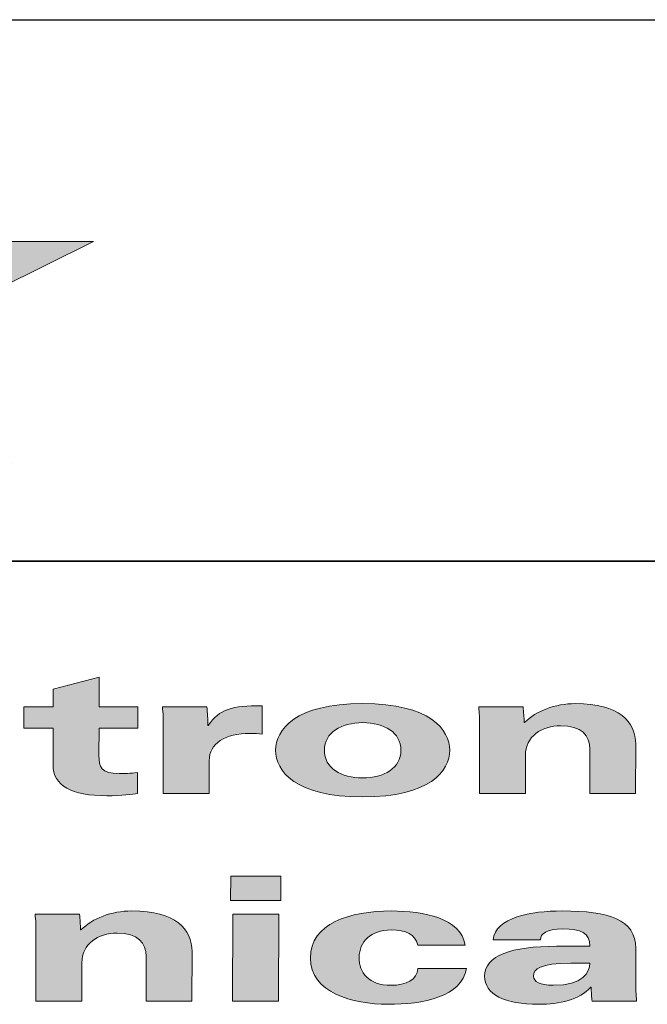
# Model space of a CAD drawing. Units: inches. Extents: x 0.2 to 21.8, y 0.2 to 16.8.
# Drawn here: x 1.8 to 2.1, y 16.1 to 16.6 of the extents above; entities that cross this region are included whole.
import ezdxf

# ---------------------------------------------------------------- set-up
doc = ezdxf.new("R2010")
doc.units = ezdxf.units.IN
doc.header["$MEASUREMENT"] = 0
doc.layers.add('TITLE', color=250, linetype='Continuous')

msp = doc.modelspace()

# ---------------------------------------------------------------- hatches: boundary and pattern name
at = {"layer": 'TITLE'}
for points in [[(1.72555, 16.44684), (1.77938, 16.3855), (1.70198, 16.3855), (1.65586, 16.44384), (1.62955, 16.3855), (1.57347, 16.3855), (1.64305, 16.5398), (1.69913, 16.5398), (1.6573, 16.44705), (1.74803, 16.49278), (1.81842, 16.49278)], [(1.88469, 16.18585), (1.90897, 16.18585), (1.90895, 16.17415), (1.88467, 16.17415)], [(1.8857, 16.16747), (1.90789, 16.16747), (1.90781, 16.12553), (1.88561, 16.12553)]]:
    msp.add_hatch(color=250, dxfattribs=at).paths.add_polyline_path(points, flags=0)
h = msp.add_hatch(color=250, dxfattribs=at)
edge = h.paths.add_edge_path(flags=0)
edge.add_spline(control_points=[(1.83968, 16.22579), (1.8376, 16.22553), (1.8317, 16.22478), (1.82477, 16.22478)], knot_values=[11, 11, 11, 11, 12, 12, 12, 12], weights=[1, 1, 1, 1], degree=3, periodic=0)
edge.add_spline(control_points=[(1.82477, 16.22478), (1.80778, 16.22478), (1.79877, 16.22955), (1.79879, 16.23974)], knot_values=[12, 12, 12, 12, 13, 13, 13, 13], weights=[1, 1, 1, 1], degree=3, periodic=0)
edge.add_line((1.79879, 16.23974), (1.79883, 16.25753))
edge.add_line((1.79883, 16.25753), (1.78461, 16.25753))
edge.add_line((1.78461, 16.25753), (1.78463, 16.26772))
edge.add_line((1.78463, 16.26772), (1.79885, 16.26772))
edge.add_line((1.79885, 16.26772), (1.79887, 16.27624))
edge.add_line((1.79887, 16.27624), (1.82106, 16.28209))
edge.add_line((1.82106, 16.28209), (1.82104, 16.26772))
edge.add_line((1.82104, 16.26772), (1.83977, 16.26772))
edge.add_line((1.83977, 16.26772), (1.83974, 16.25753))
edge.add_line((1.83974, 16.25753), (1.82102, 16.25753))
edge.add_line((1.82102, 16.25753), (1.821, 16.24441))
edge.add_spline(control_points=[(1.821, 16.24441), (1.82099, 16.23857), (1.82202, 16.23548), (1.83092, 16.23548)], knot_values=[8, 8, 8, 8, 9, 9, 9, 9], weights=[1, 1, 1, 1], degree=3, periodic=0)
edge.add_spline(control_points=[(1.83092, 16.23548), (1.83299, 16.23548), (1.83624, 16.23564), (1.8397, 16.23598)], knot_values=[9, 9, 9, 9, 10, 10, 10, 10], weights=[1, 1, 1, 1], degree=3, periodic=0)
edge.add_line((1.8397, 16.23598), (1.83968, 16.22579))
h = msp.add_hatch(color=250, dxfattribs=at)
edge = h.paths.add_edge_path(flags=0)
edge.add_spline(control_points=[(1.87384, 16.2587), (1.87929, 16.26672), (1.88531, 16.2683), (1.89988, 16.2683)], knot_values=[4, 4, 4, 4, 5, 5, 5, 5], weights=[1, 1, 1, 1], degree=3, periodic=0)
edge.add_line((1.89988, 16.2683), (1.89985, 16.25461))
edge.add_spline(control_points=[(1.89985, 16.25461), (1.89822, 16.25477), (1.8965, 16.25494), (1.89395, 16.25494)], knot_values=[6, 6, 6, 6, 7, 7, 7, 7], weights=[1, 1, 1, 1], degree=3, periodic=0)
edge.add_spline(control_points=[(1.89395, 16.25494), (1.88205, 16.25494), (1.87429, 16.2501), (1.87428, 16.24166)], knot_values=[7, 7, 7, 7, 8, 8, 8, 8], weights=[1, 1, 1, 1], degree=3, periodic=0)
edge.add_line((1.87428, 16.24166), (1.87425, 16.22579))
edge.add_line((1.87425, 16.22579), (1.85205, 16.22579))
edge.add_line((1.85205, 16.22579), (1.85211, 16.25912))
edge.add_spline(control_points=[(1.85211, 16.25912), (1.85212, 16.26179), (1.85201, 16.26488), (1.85168, 16.26772)], knot_values=[0, 0, 0, 0, 1, 1, 1, 1], weights=[1, 1, 1, 1], degree=3, periodic=0)
edge.add_line((1.85168, 16.26772), (1.87318, 16.26772))
edge.add_spline(control_points=[(1.87318, 16.26772), (1.87351, 16.26471), (1.87362, 16.26171), (1.87361, 16.2587)], knot_values=[2, 2, 2, 2, 3, 3, 3, 3], weights=[1, 1, 1, 1], degree=3, periodic=0)
edge.add_line((1.87361, 16.2587), (1.87384, 16.2587))
h = msp.add_hatch(color=250, dxfattribs=at)
edge = h.paths.add_edge_path(flags=0)
edge.add_spline(control_points=[(1.94854, 16.26931), (1.98125, 16.26931), (1.99059, 16.25669), (1.99055, 16.23681), (1.98116, 16.2242), (1.94845, 16.2242)], knot_values=[0, 0, 0, 0, 1, 1, 2, 2, 2, 2], weights=[1, 1, 1, 1, 1, 1], degree=3, periodic=0)
edge.add_spline(control_points=[(1.94845, 16.2242), (1.91574, 16.2242), (1.9064, 16.23681), (1.90644, 16.25669), (1.91582, 16.26931), (1.94854, 16.26931)], knot_values=[2, 2, 2, 2, 3, 3, 4, 4, 4, 4], weights=[1, 1, 1, 1, 1, 1], degree=3, periodic=0)
edge = h.paths.add_edge_path(flags=0)
edge.add_spline(control_points=[(1.94847, 16.23339), (1.95888, 16.23339), (1.96698, 16.23815), (1.96702, 16.25536), (1.95893, 16.26012), (1.94852, 16.26012)], knot_values=[0, 0, 0, 0, 1, 1, 2, 2, 2, 2], weights=[1, 1, 1, 1, 1, 1], degree=3, periodic=0)
edge.add_spline(control_points=[(1.94852, 16.26012), (1.93812, 16.26012), (1.93002, 16.25536), (1.92998, 16.23815), (1.93807, 16.23339), (1.94847, 16.23339)], knot_values=[2, 2, 2, 2, 3, 3, 4, 4, 4, 4], weights=[1, 1, 1, 1, 1, 1], degree=3, periodic=0)
h = msp.add_hatch(color=250, dxfattribs=at)
edge = h.paths.add_edge_path(flags=0)
edge.add_spline(control_points=[(2.00505, 16.25912), (2.00505, 16.26179), (2.00494, 16.26488), (2.0046, 16.26772)], knot_values=[0, 0, 0, 0, 1, 1, 1, 1], weights=[1, 1, 1, 1], degree=3, periodic=0)
edge.add_line((2.0046, 16.26772), (2.0261, 16.26772))
edge.add_spline(control_points=[(2.0261, 16.26772), (2.02633, 16.26522), (2.02656, 16.26271), (2.02655, 16.26021)], knot_values=[2, 2, 2, 2, 3, 3, 3, 3], weights=[1, 1, 1, 1], degree=3, periodic=0)
edge.add_line((2.02655, 16.26021), (2.02678, 16.26021))
edge.add_spline(control_points=[(2.02678, 16.26021), (2.03257, 16.2658), (2.04125, 16.26931), (2.05142, 16.26931)], knot_values=[4, 4, 4, 4, 5, 5, 5, 5], weights=[1, 1, 1, 1], degree=3, periodic=0)
edge.add_spline(control_points=[(2.05142, 16.26931), (2.07257, 16.26931), (2.08053, 16.26062), (2.08051, 16.24968)], knot_values=[5, 5, 5, 5, 6, 6, 6, 6], weights=[1, 1, 1, 1], degree=3, periodic=0)
edge.add_line((2.08051, 16.24968), (2.08046, 16.22579))
edge.add_line((2.08046, 16.22579), (2.05827, 16.22579))
edge.add_line((2.05827, 16.22579), (2.05831, 16.24725))
edge.add_spline(control_points=[(2.05831, 16.24725), (2.05832, 16.25394), (2.05428, 16.25862), (2.04423, 16.25862)], knot_values=[9, 9, 9, 9, 10, 10, 10, 10], weights=[1, 1, 1, 1], degree=3, periodic=0)
edge.add_spline(control_points=[(2.04423, 16.25862), (2.0351, 16.25862), (2.02724, 16.25352), (2.02722, 16.24425)], knot_values=[10, 10, 10, 10, 11, 11, 11, 11], weights=[1, 1, 1, 1], degree=3, periodic=0)
edge.add_line((2.02722, 16.24425), (2.02718, 16.22579))
edge.add_line((2.02718, 16.22579), (2.00498, 16.22579))
edge.add_line((2.00498, 16.22579), (2.00505, 16.25912))
h = msp.add_hatch(color=250, dxfattribs=at)
edge = h.paths.add_edge_path(flags=0)
edge.add_spline(control_points=[(1.84382, 16.147), (1.84383, 16.15368), (1.83979, 16.15836), (1.82974, 16.15836)], knot_values=[9, 9, 9, 9, 10, 10, 10, 10], weights=[1, 1, 1, 1], degree=3, periodic=0)
edge.add_spline(control_points=[(1.82974, 16.15836), (1.8206, 16.15836), (1.81273, 16.15326), (1.81271, 16.14399)], knot_values=[10, 10, 10, 10, 11, 11, 11, 11], weights=[1, 1, 1, 1], degree=3, periodic=0)
edge.add_line((1.81271, 16.14399), (1.81268, 16.12553))
edge.add_line((1.81268, 16.12553), (1.79048, 16.12553))
edge.add_line((1.79048, 16.12553), (1.79054, 16.15886))
edge.add_spline(control_points=[(1.79054, 16.15886), (1.79055, 16.16154), (1.79044, 16.16463), (1.79011, 16.16747)], knot_values=[0, 0, 0, 0, 1, 1, 1, 1], weights=[1, 1, 1, 1], degree=3, periodic=0)
edge.add_line((1.79011, 16.16747), (1.81161, 16.16747))
edge.add_spline(control_points=[(1.81161, 16.16747), (1.81183, 16.16496), (1.81206, 16.16246), (1.81206, 16.15995)], knot_values=[2, 2, 2, 2, 3, 3, 3, 3], weights=[1, 1, 1, 1], degree=3, periodic=0)
edge.add_line((1.81206, 16.15995), (1.81228, 16.15995))
edge.add_spline(control_points=[(1.81228, 16.15995), (1.81807, 16.16555), (1.82675, 16.16906), (1.83692, 16.16906)], knot_values=[4, 4, 4, 4, 5, 5, 5, 5], weights=[1, 1, 1, 1], degree=3, periodic=0)
edge.add_spline(control_points=[(1.83692, 16.16906), (1.85808, 16.16906), (1.86603, 16.16037), (1.86601, 16.14942)], knot_values=[5, 5, 5, 5, 6, 6, 6, 6], weights=[1, 1, 1, 1], degree=3, periodic=0)
edge.add_line((1.86601, 16.14942), (1.86596, 16.12553))
edge.add_line((1.86596, 16.12553), (1.84377, 16.12553))
edge.add_line((1.84377, 16.12553), (1.84382, 16.147))
h = msp.add_hatch(color=250, dxfattribs=at)
edge = h.paths.add_edge_path(flags=0)
edge.add_spline(control_points=[(1.96233, 16.16906), (1.97817, 16.16906), (1.99596, 16.16555), (1.99801, 16.1526)], knot_values=[3, 3, 3, 3, 4, 4, 4, 4], weights=[1, 1, 1, 1], degree=3, periodic=0)
edge.add_line((1.99801, 16.1526), (1.97513, 16.1526))
edge.add_spline(control_points=[(1.97513, 16.1526), (1.97387, 16.15778), (1.96949, 16.15987), (1.96231, 16.15987)], knot_values=[5, 5, 5, 5, 6, 6, 6, 6], weights=[1, 1, 1, 1], degree=3, periodic=0)
edge.add_spline(control_points=[(1.96231, 16.15987), (1.95237, 16.15987), (1.94681, 16.15427), (1.94679, 16.14658)], knot_values=[6, 6, 6, 6, 7, 7, 7, 7], weights=[1, 1, 1, 1], degree=3, periodic=0)
edge.add_spline(control_points=[(1.94679, 16.14658), (1.94678, 16.13923), (1.9514, 16.13313), (1.96226, 16.13313)], knot_values=[7, 7, 7, 7, 8, 8, 8, 8], weights=[1, 1, 1, 1], degree=3, periodic=0)
edge.add_spline(control_points=[(1.96226, 16.13313), (1.96955, 16.13313), (1.97486, 16.1358), (1.9751, 16.14124)], knot_values=[8, 8, 8, 8, 9, 9, 9, 9], weights=[1, 1, 1, 1], degree=3, periodic=0)
edge.add_line((1.9751, 16.14124), (1.99869, 16.14124))
edge.add_spline(control_points=[(1.99869, 16.14124), (1.99658, 16.12762), (1.97784, 16.12394), (1.96073, 16.12394)], knot_values=[0, 0, 0, 0, 1, 1, 1, 1], weights=[1, 1, 1, 1], degree=3, periodic=0)
edge.add_spline(control_points=[(1.96073, 16.12394), (1.94352, 16.12394), (1.92319, 16.12962), (1.92322, 16.14633)], knot_values=[1, 1, 1, 1, 2, 2, 2, 2], weights=[1, 1, 1, 1], degree=3, periodic=0)
edge.add_spline(control_points=[(1.92322, 16.14633), (1.92325, 16.16313), (1.94222, 16.16906), (1.96233, 16.16906)], knot_values=[2, 2, 2, 2, 3, 3, 3, 3], weights=[1, 1, 1, 1], degree=3, periodic=0)
h = msp.add_hatch(color=250, dxfattribs=at)
edge = h.paths.add_edge_path(flags=0)
edge.add_spline(control_points=[(2.04498, 16.16906), (2.06764, 16.16906), (2.08057, 16.16513), (2.08054, 16.15093)], knot_values=[1, 1, 1, 1, 2, 2, 2, 2], weights=[1, 1, 1, 1], degree=3, periodic=0)
edge.add_line((2.08054, 16.15093), (2.08051, 16.13489))
edge.add_spline(control_points=[(2.08051, 16.13489), (2.0805, 16.13179), (2.08062, 16.12862), (2.08096, 16.12553)], knot_values=[3, 3, 3, 3, 4, 4, 4, 4], weights=[1, 1, 1, 1], degree=3, periodic=0)
edge.add_line((2.08096, 16.12553), (2.05945, 16.12553))
edge.add_spline(control_points=[(2.05945, 16.12553), (2.05923, 16.12695), (2.05901, 16.13004), (2.05901, 16.1323)], knot_values=[5, 5, 5, 5, 6, 6, 6, 6], weights=[1, 1, 1, 1], degree=3, periodic=0)
edge.add_line((2.05901, 16.1323), (2.05878, 16.1323))
edge.add_spline(control_points=[(2.05878, 16.1323), (2.05344, 16.12595), (2.0435, 16.12394), (2.03367, 16.12394)], knot_values=[7, 7, 7, 7, 8, 8, 8, 8], weights=[1, 1, 1, 1], degree=3, periodic=0)
edge.add_spline(control_points=[(2.03367, 16.12394), (2.01714, 16.12394), (2.00745, 16.12879), (2.00747, 16.13756)], knot_values=[8, 8, 8, 8, 9, 9, 9, 9], weights=[1, 1, 1, 1], degree=3, periodic=0)
edge.add_spline(control_points=[(2.00747, 16.13756), (2.00749, 16.1475), (2.02044, 16.15201), (2.04217, 16.15201)], knot_values=[9, 9, 9, 9, 10, 10, 10, 10], weights=[1, 1, 1, 1], degree=3, periodic=0)
edge.add_line((2.04217, 16.15201), (2.05835, 16.15201))
edge.add_spline(control_points=[(2.05835, 16.15201), (2.05836, 16.15869), (2.0541, 16.16037), (2.0453, 16.16037)], knot_values=[11, 11, 11, 11, 12, 12, 12, 12], weights=[1, 1, 1, 1], degree=3, periodic=0)
edge.add_spline(control_points=[(2.0453, 16.16037), (2.0371, 16.16037), (2.03455, 16.15802), (2.03443, 16.1551)], knot_values=[12, 12, 12, 12, 13, 13, 13, 13], weights=[1, 1, 1, 1], degree=3, periodic=0)
edge.add_line((2.03443, 16.1551), (2.01155, 16.1551))
edge.add_spline(control_points=[(2.01155, 16.1551), (2.01272, 16.16605), (2.02973, 16.16906), (2.04498, 16.16906)], knot_values=[0, 0, 0, 0, 1, 1, 1, 1], weights=[1, 1, 1, 1], degree=3, periodic=0)
edge = h.paths.add_edge_path(flags=0)
edge.add_line((2.05833, 16.14383), (2.04908, 16.14383))
edge.add_spline(control_points=[(2.04908, 16.14383), (2.03418, 16.14383), (2.03106, 16.14099), (2.03105, 16.13748)], knot_values=[0, 0, 0, 0, 1, 1, 1, 1], weights=[1, 1, 1, 1], degree=3, periodic=0)
edge.add_spline(control_points=[(2.03105, 16.13748), (2.03105, 16.13489), (2.03439, 16.13313), (2.04063, 16.13313)], knot_values=[1, 1, 1, 1, 2, 2, 2, 2], weights=[1, 1, 1, 1], degree=3, periodic=0)
edge.add_spline(control_points=[(2.04063, 16.13313), (2.05508, 16.13313), (2.05833, 16.13948), (2.05833, 16.14383)], knot_values=[2, 2, 2, 2, 3, 3, 3, 3], weights=[1, 1, 1, 1], degree=3, periodic=0)

# ---------------------------------------------------------------- linework, layer by layer
at = {"layer": 'TITLE', "lineweight": 25}
msp.add_line((0.4, 16.6), (21.6, 16.6), dxfattribs=at)
at = {"layer": 'TITLE', "lineweight": 18}
for p, q in [((1.81842, 16.49278), (1.72555, 16.44684)), ((1.74803, 16.49278), (1.81842, 16.49278)), ((1.88467, 16.17415), (1.88469, 16.18585)), ((1.88469, 16.18585), (1.90897, 16.18585)), ((1.90897, 16.18585), (1.90895, 16.17415)), ((1.90895, 16.17415), (1.88467, 16.17415)), ((1.88561, 16.12553), (1.8857, 16.16747)), ((1.8857, 16.16747), (1.90789, 16.16747)), ((1.90789, 16.16747), (1.90781, 16.12553)), ((1.90781, 16.12553), (1.88561, 16.12553))]:
    msp.add_line(p, q, dxfattribs=at)
at = {"layer": 'TITLE', "lineweight": 35}
msp.add_line((0.83779, 16.33826), (2.45672, 16.33826), dxfattribs=at)
at = {"layer": 'TITLE', "color": 250, "lineweight": 18}
for p, q in [((1.79887, 16.27624), (1.82106, 16.28209)), ((1.82106, 16.28209), (1.82104, 16.26772)), ((1.79885, 16.26772), (1.79887, 16.27624)), ((1.78461, 16.25753), (1.78463, 16.26772)), ((1.78463, 16.26772), (1.79885, 16.26772)), ((1.82104, 16.26772), (1.83977, 16.26772)), ((1.83977, 16.26772), (1.83974, 16.25753)), ((1.85168, 16.26772), (1.87318, 16.26772)), ((1.89988, 16.2683), (1.89985, 16.25461)), ((2.0046, 16.26772), (2.0261, 16.26772)), ((1.79883, 16.25753), (1.78461, 16.25753)), ((1.79879, 16.23974), (1.79883, 16.25753)), ((1.82102, 16.25753), (1.821, 16.24441)), ((1.83974, 16.25753), (1.82102, 16.25753)), ((1.85205, 16.22579), (1.85211, 16.25912)), ((1.87361, 16.2587), (1.87384, 16.2587)), ((2.00498, 16.22579), (2.00505, 16.25912)), ((2.02655, 16.26021), (2.02678, 16.26021)), ((2.08051, 16.24968), (2.08046, 16.22579)), ((2.02722, 16.24425), (2.02718, 16.22579)), ((2.05827, 16.22579), (2.05831, 16.24725)), ((1.87428, 16.24166), (1.87425, 16.22579)), ((1.8397, 16.23598), (1.83968, 16.22579)), ((1.87425, 16.22579), (1.85205, 16.22579)), ((2.02718, 16.22579), (2.00498, 16.22579)), ((2.08046, 16.22579), (2.05827, 16.22579)), ((1.79011, 16.16747), (1.81161, 16.16747)), ((1.79048, 16.12553), (1.79054, 16.15886)), ((1.81206, 16.15995), (1.81228, 16.15995)), ((2.03443, 16.1551), (2.01155, 16.1551)), ((1.86601, 16.14942), (1.86596, 16.12553)), ((1.99801, 16.1526), (1.97513, 16.1526)), ((2.04217, 16.15201), (2.05835, 16.15201)), ((2.08054, 16.15093), (2.08051, 16.13489)), ((1.81271, 16.14399), (1.81268, 16.12553)), ((1.84377, 16.12553), (1.84382, 16.147)), ((2.05833, 16.14383), (2.04908, 16.14383)), ((1.9751, 16.14124), (1.99869, 16.14124)), ((2.05901, 16.1323), (2.05878, 16.1323)), ((1.81268, 16.12553), (1.79048, 16.12553)), ((1.86596, 16.12553), (1.84377, 16.12553)), ((2.08096, 16.12553), (2.05945, 16.12553))]:
    msp.add_line(p, q, dxfattribs=at)
for points in [[(1.85211, 16.25912), (1.85212, 16.26179), (1.85201, 16.26488), (1.85168, 16.26772)], [(1.87318, 16.26772), (1.87351, 16.26471), (1.87362, 16.26171), (1.87361, 16.2587)], [(1.87384, 16.2587), (1.87929, 16.26672), (1.88531, 16.2683), (1.89988, 16.2683)], [(2.00505, 16.25912), (2.00505, 16.26179), (2.00494, 16.26488), (2.0046, 16.26772)], [(2.0261, 16.26772), (2.02633, 16.26522), (2.02656, 16.26271), (2.02655, 16.26021)], [(2.02678, 16.26021), (2.03257, 16.2658), (2.04125, 16.26931), (2.05142, 16.26931)], [(2.05142, 16.26931), (2.07257, 16.26931), (2.08053, 16.26062), (2.08051, 16.24968)], [(2.04423, 16.25862), (2.0351, 16.25862), (2.02724, 16.25352), (2.02722, 16.24425)], [(2.05831, 16.24725), (2.05832, 16.25394), (2.05428, 16.25862), (2.04423, 16.25862)], [(1.89395, 16.25494), (1.88205, 16.25494), (1.87429, 16.2501), (1.87428, 16.24166)], [(1.89985, 16.25461), (1.89822, 16.25477), (1.8965, 16.25494), (1.89395, 16.25494)], [(1.821, 16.24441), (1.82099, 16.23857), (1.82202, 16.23548), (1.83092, 16.23548)], [(1.82477, 16.22478), (1.80778, 16.22478), (1.79877, 16.22955), (1.79879, 16.23974)], [(1.83092, 16.23548), (1.83299, 16.23548), (1.83624, 16.23564), (1.8397, 16.23598)], [(1.83968, 16.22579), (1.8376, 16.22553), (1.8317, 16.22478), (1.82477, 16.22478)], [(1.79054, 16.15886), (1.79055, 16.16154), (1.79044, 16.16463), (1.79011, 16.16747)], [(1.81161, 16.16747), (1.81183, 16.16496), (1.81206, 16.16246), (1.81206, 16.15995)], [(1.81228, 16.15995), (1.81807, 16.16555), (1.82675, 16.16906), (1.83692, 16.16906)], [(1.83692, 16.16906), (1.85808, 16.16906), (1.86603, 16.16037), (1.86601, 16.14942)], [(1.92322, 16.14633), (1.92325, 16.16313), (1.94222, 16.16906), (1.96233, 16.16906)], [(1.96233, 16.16906), (1.97817, 16.16906), (1.99596, 16.16555), (1.99801, 16.1526)], [(2.01155, 16.1551), (2.01272, 16.16605), (2.02973, 16.16906), (2.04498, 16.16906)], [(2.04498, 16.16906), (2.06764, 16.16906), (2.08057, 16.16513), (2.08054, 16.15093)], [(1.82974, 16.15836), (1.8206, 16.15836), (1.81273, 16.15326), (1.81271, 16.14399)], [(1.84382, 16.147), (1.84383, 16.15368), (1.83979, 16.15836), (1.82974, 16.15836)], [(1.96231, 16.15987), (1.95237, 16.15987), (1.94681, 16.15427), (1.94679, 16.14658)], [(1.97513, 16.1526), (1.97387, 16.15778), (1.96949, 16.15987), (1.96231, 16.15987)], [(2.0453, 16.16037), (2.0371, 16.16037), (2.03455, 16.15802), (2.03443, 16.1551)], [(2.05835, 16.15201), (2.05836, 16.15869), (2.0541, 16.16037), (2.0453, 16.16037)], [(2.00747, 16.13756), (2.00749, 16.1475), (2.02044, 16.15201), (2.04217, 16.15201)], [(1.96073, 16.12394), (1.94352, 16.12394), (1.92319, 16.12962), (1.92322, 16.14633)], [(1.94679, 16.14658), (1.94678, 16.13923), (1.9514, 16.13313), (1.96226, 16.13313)], [(2.04908, 16.14383), (2.03418, 16.14383), (2.03106, 16.14099), (2.03105, 16.13748)], [(2.04063, 16.13313), (2.05508, 16.13313), (2.05833, 16.13948), (2.05833, 16.14383)], [(1.99869, 16.14124), (1.99658, 16.12762), (1.97784, 16.12394), (1.96073, 16.12394)], [(1.96226, 16.13313), (1.96955, 16.13313), (1.97486, 16.1358), (1.9751, 16.14124)], [(2.03367, 16.12394), (2.01714, 16.12394), (2.00745, 16.12879), (2.00747, 16.13756)], [(2.03105, 16.13748), (2.03105, 16.13489), (2.03439, 16.13313), (2.04063, 16.13313)], [(2.08051, 16.13489), (2.0805, 16.13179), (2.08062, 16.12862), (2.08096, 16.12553)], [(2.05878, 16.1323), (2.05344, 16.12595), (2.0435, 16.12394), (2.03367, 16.12394)], [(2.05945, 16.12553), (2.05923, 16.12695), (2.05901, 16.13004), (2.05901, 16.1323)]]:
    msp.add_open_spline(points, degree=3, dxfattribs=at)
at = {"layer": 'TITLE', "lineweight": 18}
for points, knots in [([(1.94845, 16.2242), (1.91574, 16.2242), (1.9064, 16.23681), (1.90644, 16.25669), (1.91582, 16.26931), (1.94854, 16.26931)], [2, 2, 2, 2, 3, 3, 4, 4, 4, 4]), ([(1.94854, 16.26931), (1.98125, 16.26931), (1.99059, 16.25669), (1.99055, 16.23681), (1.98116, 16.2242), (1.94845, 16.2242)], [0, 0, 0, 0, 1, 1, 2, 2, 2, 2]), ([(1.94852, 16.26012), (1.93812, 16.26012), (1.93002, 16.25536), (1.92998, 16.23815), (1.93807, 16.23339), (1.94847, 16.23339)], [2, 2, 2, 2, 3, 3, 4, 4, 4, 4]), ([(1.94847, 16.23339), (1.95888, 16.23339), (1.96698, 16.23815), (1.96702, 16.25536), (1.95893, 16.26012), (1.94852, 16.26012)], [0, 0, 0, 0, 1, 1, 2, 2, 2, 2])]:
    msp.add_open_spline(points, degree=3, knots=knots, dxfattribs=at)

doc.saveas('drawing.dxf')
